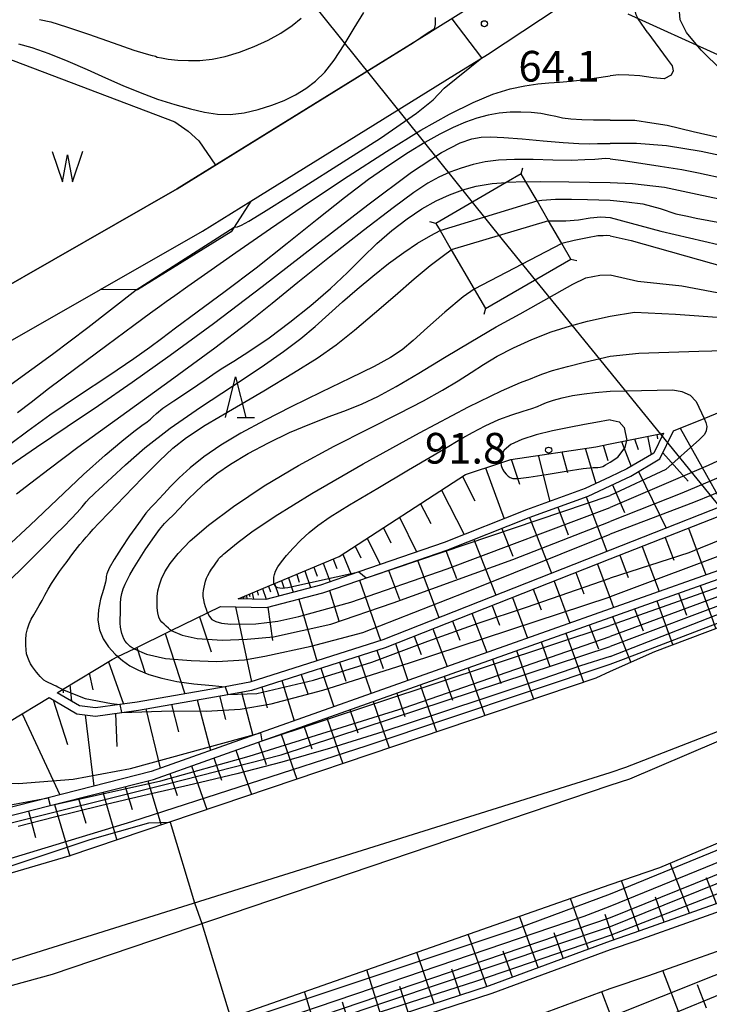
# Model space of a CAD drawing. Extents: x -14000 to -11980, y 88500 to 90000.
# Drawn here: x -12293 to -12209, y 88876 to 88997 of the extents above; entities that cross this region are included whole.
import ezdxf

# ---------------------------------------------------------------- set-up
doc = ezdxf.new("R2010")
doc.units = 0
for name, color, linetype in [('2101000', 7, 'Continuous'), ('2101001', 7, 'Continuous'), ('2226000', 7, 'Continuous'), ('4235000', 7, 'Continuous'), ('4235990', 7, 'Continuous'), ('4265000', 1, 'Continuous'), ('5105000', 4, 'Continuous'), ('5105001', 4, 'Continuous'), ('5105990', 5, 'Continuous'), ('6101110', 6, 'Continuous'), ('6101121', 6, 'Continuous'), ('6101990', 6, 'Continuous'), ('6110000', 1, 'Continuous'), ('6110110', 1, 'Continuous'), ('6110120', 1, 'Continuous'), ('6130000', 3, 'Continuous'), ('6301000', 3, 'Continuous'), ('6332000', 2, 'Continuous'), ('7101000', 4, 'Continuous'), ('7101001', 8, 'Continuous'), ('7102000', 2, 'Continuous'), ('7102001', 8, 'Continuous'), ('7312000', 4, 'Continuous')]:
    doc.layers.add(name, color=color, linetype=linetype)
doc.styles.add('Dm_Anotation', font='txt.shx', dxfattribs={"bigfont": 'PSCDM.shx'})

# ---------------------------------------------------------------- blocks, each defined once
blk = doc.blocks.new('510500')
at = {"layer": '5105990'}
for p, q in [((-0.742, 0.562), (-0.238, -0.938)), ((0.258, -0.935), (0.762, 0.568)), ((-0.238, -0.938), (0.007, 0.393)), ((0.007, 0.393), (0.258, -0.935))]:
    blk.add_line(p, q, dxfattribs=at)
blk = doc.blocks.new('633200')
at = {"layer": '6332000'}
for points in [[(-0.5, -1), (0, 1), (0.5, -1)], [(0.08, -1), (0.92, -1)]]:
    blk.add_lwpolyline(points, dxfattribs=at)
blk = doc.blocks.new('731200')
at = {"layer": '7312000'}
blk.add_circle((0, 0), 0.15, dxfattribs=at)

msp = doc.modelspace()

# ---------------------------------------------------------------- linework, layer by layer
at = {"layer": '2101000', "flags": 128}
for points in [[(-12264.65, 88974.75), (-12239.73, 88990.2), (-12235.71, 88992.7), (-12220.7, 89002.65)], [(-12236.2, 88999.58), (-12238.95, 88997.75), (-12242.44, 88995.59), (-12242.89, 88995.31), (-12273.64, 88976.23), (-12296.31, 88963.26)], [(-12081.05, 88978.71), (-12087.26, 88975.42), (-12111.3, 88964.19), (-12132.61, 88954.33), (-12154.84, 88944.3), (-12171.34, 88937.19), (-12179.99, 88933.46), (-12194.33, 88927.48), (-12215.27, 88919.57), (-12220.7, 88917.15)], [(-12283.03, 88963.94), (-12270.57, 88971.07), (-12264.65, 88974.75)], [(-12295.92, 88956.57), (-12295.84, 88956.61), (-12294.38, 88957.44), (-12283.03, 88963.94)], [(-12220.7, 88891.1), (-12214.61, 88893.16), (-12199.68, 88899.49), (-12185.25, 88905.27), (-12170.62, 88911.37), (-12161.86, 88915.14), (-12145.16, 88922.33), (-12122.64, 88932.5), (-12102.63, 88941.75)], [(-12220.7, 88917.15), (-12222.47, 88916.36), (-12286.89, 88894.55), (-12323.1, 88883.9), (-12342.13, 88878.5)], [(-12272.74, 88872.96), (-12268.37, 88874.38), (-12220.7, 88891.1)]]:
    msp.add_lwpolyline(points, dxfattribs=at)
at = {"layer": '2101001', "flags": 128}
for points in [[(-12083.26, 88945.64), (-12089.56, 88944.14), (-12094.07, 88942.38), (-12094.65, 88942.07), (-12100.89, 88938.78), (-12101.02, 88938.71), (-12109.26, 88934.08), (-12111.95, 88932.56), (-12116.77, 88929.83), (-12125.36, 88924.97), (-12134.03, 88920.06), (-12138.95, 88917.27), (-12150.15, 88911.33), (-12204.17, 88888.95), (-12217.43, 88884.22), (-12220.7, 88883.12)], [(-12236.23, 88872.96), (-12230.59, 88874.68), (-12220.7, 88878.37), (-12215.96, 88879.97), (-12202.66, 88884.71), (-12164.78, 88900.4), (-12148.43, 88907.17)], [(-12220.7, 88883.12), (-12235.19, 88877.77), (-12247.62, 88873.71), (-12249.42, 88872.96)]]:
    msp.add_lwpolyline(points, dxfattribs=at)
at = {"layer": '2226000', "flags": 128}
for points in [[(-12392.14, 88858.03), (-12387.27, 88858.84), (-12360.42, 88864.26), (-12323.95, 88872.96), (-12317.08, 88874.57), (-12220.7, 88904.82), (-12218.78, 88905.47), (-12204.44, 88911.04), (-12189.98, 88916.84), (-12175.5, 88922.87), (-12166.79, 88926.62), (-12150.2, 88933.77), (-12127.83, 88943.87), (-12106.44, 88953.76), (-12081.88, 88965.26), (-12008.58, 89004.02), (-12002.36, 89007.31), (-12000, 89008.56)], [(-12391.33, 88856.11), (-12386.9, 88856.85), (-12359.99, 88862.29), (-12316.64, 88872.63), (-12315.02, 88872.96), (-12288.9, 88880.13), (-12220.7, 88903.24), (-12218.3, 88904.05), (-12204.07, 88910.12), (-12189.6, 88915.92), (-12175.11, 88921.96), (-12166.4, 88925.71), (-12149.8, 88932.86), (-12127.41, 88942.96), (-12106.02, 88952.86), (-12081.42, 88964.37), (-12007.7, 89003.35), (-12001.49, 89006.64), (-12000, 89007.43)]]:
    msp.add_lwpolyline(points, dxfattribs=at)
at = {"layer": '4235000', "flags": 128}
msp.add_lwpolyline([(-12225.51, 88967.65), (-12226.61, 88969.54), (-12228.23, 88972.33), (-12229.64, 88974.77), (-12231, 88977.11), (-12231.57, 88978.09), (-12233.41, 88977.02), (-12242.01, 88972.02), (-12241.51, 88971.16), (-12240.13, 88968.79), (-12237.33, 88963.97), (-12235.95, 88961.59), (-12225.51, 88967.65)], close=True, dxfattribs=at)
at = {"layer": '4235990', "flags": 128}
for points in [[(-12231.57, 88978.09), (-12231.38, 88978.81)], [(-12242.01, 88972.02), (-12242.74, 88972.21)], [(-12225.51, 88967.65), (-12224.79, 88967.46)], [(-12235.95, 88961.59), (-12236.14, 88960.87)]]:
    msp.add_lwpolyline(points, dxfattribs=at)
at = {"layer": '4265000', "flags": 128}
msp.add_lwpolyline([(-13131.85, 90000), (-12962.98, 89878.7), (-12711.61, 89564.38), (-12477.96, 89274.11), (-12233.76, 88969.84), (-12121.03, 88831.18), (-12000, 88679.48)], dxfattribs=at)
at = {"layer": '5105000', "flags": 128}
msp.add_lwpolyline([(-12299.32, 88991.3), (-12299.27, 88991.5), (-12298.1, 88992.47), (-12296.39, 88992.73), (-12294.9, 88992.4), (-12273.94, 88984.44), (-12272.31, 88983.29), (-12271.02, 88982.11), (-12268.95, 88979.14)], dxfattribs=at)
at = {"layer": '5105001', "flags": 128}
msp.add_lwpolyline([(-12268.95, 88979.14), (-12273.64, 88976.23), (-12296.31, 88963.26)], dxfattribs=at)
at = {"layer": '6101110', "flags": 128}
for points in [[(-12309.91, 88896.5), (-12307.33, 88900.14), (-12306.09, 88901.9), (-12302.85, 88904.38), (-12294.17, 88911.03), (-12289.31, 88913.98), (-12285.92, 88911.99), (-12283.65, 88911.7), (-12280.44, 88912.15), (-12278.38, 88912.44), (-12267.44, 88914.36), (-12264.51, 88914.88), (-12248.19, 88920.12), (-12220.7, 88930.94), (-12201.27, 88938.59), (-12187.64, 88944.39), (-12171.68, 88950.83), (-12164.84, 88955.73), (-12164.31, 88956.11), (-12161.85, 88957.99), (-12157.46, 88959.93)], [(-12345.02, 88887.72), (-12336.63, 88889.75), (-12327.66, 88889.59), (-12320.85, 88889.76), (-12315.27, 88891.31), (-12313.19, 88891.89), (-12310.81, 88895.24), (-12289.17, 88900.75), (-12276.55, 88903.97), (-12263.25, 88908.69), (-12220.7, 88923.79), (-12203.72, 88929.82), (-12186.96, 88937.16), (-12165.58, 88946.89), (-12150.33, 88954.33)], [(-12288.34, 88914.57), (-12287.68, 88914.97), (-12281.62, 88918.64), (-12280.9, 88918.99), (-12278.93, 88919.95), (-12274.4, 88922.17), (-12269.94, 88924.35), (-12268.36, 88925.12), (-12262.71, 88925), (-12255.84, 88926.79), (-12250, 88928.81), (-12240.66, 88932.03), (-12230.59, 88936.02), (-12223.39, 88938.62), (-12220.7, 88939.89), (-12218.19, 88941.07), (-12214.61, 88943.2), (-12212.95, 88946.61), (-12209.2, 88948.15), (-12202.27, 88951)], [(-12266.2, 88926.07), (-12261.82, 88927.9), (-12253.85, 88931.23), (-12238.38, 88941.29), (-12234.09, 88942.72), (-12232.85, 88943.13), (-12222.45, 88944.68), (-12220.7, 88945.04), (-12218.68, 88945.45), (-12214.18, 88946.36)], [(-12101.49, 88939.59), (-12109.81, 88934.92), (-12112.44, 88933.44), (-12117.26, 88930.71), (-12125.86, 88925.84), (-12134.54, 88920.92), (-12139.43, 88918.15), (-12150.58, 88912.24), (-12204.53, 88889.88), (-12217.76, 88885.17), (-12220.7, 88884.18), (-12235.51, 88878.71), (-12247.9, 88874.67), (-12254.17, 88873.07), (-12254.63, 88872.96), (-12259.77, 88871.58), (-12265.57, 88869.95), (-12269.2, 88869.07), (-12273.12, 88868.13), (-12285.61, 88865.27), (-12297.14, 88862.99), (-12310.76, 88860.12), (-12313.89, 88859.69), (-12316.66, 88860.5)]]:
    msp.add_lwpolyline(points, dxfattribs=at)
at = {"layer": '6101121', "flags": 128}
for points in [[(-12090.73, 88984.43), (-12096.53, 88981.44), (-12108.82, 88975.57), (-12119.81, 88969.21), (-12128.4, 88965.27), (-12150.76, 88955.23), (-12166, 88947.8), (-12187.38, 88938.07), (-12204.12, 88930.73), (-12220.7, 88924.85), (-12263.49, 88909.67), (-12276.84, 88904.93), (-12289.44, 88901.72), (-12309.91, 88896.5)], [(-12081.05, 88978.71), (-12087.26, 88975.42), (-12111.3, 88964.19), (-12132.61, 88954.33), (-12154.84, 88944.3), (-12171.34, 88937.19), (-12179.99, 88933.46), (-12194.33, 88927.48), (-12215.27, 88919.57), (-12220.7, 88917.15)], [(-12173.53, 88956.42), (-12172.45, 88953), (-12172.06, 88951.75), (-12188.02, 88945.32), (-12201.67, 88939.51), (-12220.7, 88932.02), (-12248.52, 88921.06), (-12264.75, 88915.85), (-12267.8, 88915.31), (-12278.53, 88913.43), (-12280.67, 88913.13), (-12283.66, 88912.71), (-12285.59, 88912.95), (-12288.34, 88914.57)], [(-12214.18, 88946.36), (-12215.38, 88943.91), (-12218.66, 88941.96), (-12220.7, 88941), (-12223.77, 88939.55), (-12230.94, 88936.95), (-12241.01, 88932.97), (-12251.44, 88929.37), (-12256.13, 88927.75), (-12262.83, 88926), (-12266.2, 88926.07)], [(-12316.66, 88860.5), (-12303.27, 88864.3), (-12287.77, 88868.23), (-12272.74, 88872.96), (-12268.37, 88874.38), (-12220.7, 88891.1), (-12214.61, 88893.16), (-12199.68, 88899.49), (-12185.25, 88905.27), (-12170.62, 88911.37), (-12161.86, 88915.14), (-12145.16, 88922.33), (-12122.64, 88932.5), (-12102.63, 88941.75), (-12101.49, 88939.59)], [(-12220.7, 88917.15), (-12222.47, 88916.36), (-12286.89, 88894.55), (-12323.1, 88883.9), (-12342.13, 88878.5), (-12342.7, 88880.33), (-12344.19, 88885.08), (-12345.02, 88887.72)], [(-12323.66, 88841.02), (-12320.6, 88842.24), (-12280.22, 88857.34), (-12275.77, 88858.62), (-12261.93, 88862.57), (-12257.98, 88864.21), (-12238.6, 88872.26), (-12236.23, 88872.94), (-12230.59, 88874.68), (-12220.7, 88878.37), (-12215.96, 88879.97), (-12202.66, 88884.71), (-12164.78, 88900.4), (-12155.24, 88903.1), (-12147.74, 88905.3), (-12142.14, 88907.37), (-12123.77, 88915.06), (-12122.33, 88913.18), (-12120.18, 88910.38)]]:
    msp.add_lwpolyline(points, dxfattribs=at)
at = {"layer": '6101990', "flags": 128}
for points in [[(-12212.15, 88946.94), (-12206.83, 88937.48)], [(-12217.72, 88945.64), (-12217.27, 88944.35)], [(-12216.12, 88945.97), (-12215.67, 88943.74)], [(-12215.01, 88946.19), (-12214.9, 88945.66)], [(-12223.76, 88944.49), (-12222.45, 88940.17)], [(-12221.54, 88944.87), (-12220.97, 88943)], [(-12219.33, 88945.32), (-12218.15, 88942.26)], [(-12232.79, 88943.14), (-12231.78, 88940.08)], [(-12229.51, 88943.63), (-12228.08, 88937.99)], [(-12226.63, 88944.06), (-12225.92, 88941.54)], [(-12214.26, 88943.92), (-12211.16, 88940.46)], [(-12235.94, 88942.1), (-12233.67, 88935.87)], [(-12238.78, 88941.03), (-12237.27, 88938.04)], [(-12217.23, 88941.64), (-12213.84, 88934.72)], [(-12220.41, 88940.03), (-12218.95, 88936.65)], [(-12241.34, 88939.37), (-12238.54, 88933.95)], [(-12223.64, 88938.53), (-12221.11, 88931.86)], [(-12243.89, 88937.7), (-12242.65, 88935.27)], [(-12227.1, 88937.28), (-12225.82, 88933.89)], [(-12246.45, 88936.04), (-12244.38, 88931.81)], [(-12230.55, 88936.03), (-12227.88, 88929.19)], [(-12248.43, 88934.76), (-12247.52, 88932.9)], [(-12233.97, 88934.68), (-12232.62, 88931.27)], [(-12211.12, 88934.71), (-12208.99, 88929)], [(-12250.4, 88933.47), (-12248.84, 88930.27)], [(-12213.96, 88933.59), (-12212.91, 88930.79)], [(-12251.9, 88932.5), (-12251.21, 88931.09)], [(-12237.38, 88933.33), (-12234.69, 88926.51)], [(-12216.79, 88932.48), (-12214.73, 88926.97)], [(-12253.39, 88931.53), (-12252.37, 88929.05)], [(-12240.79, 88931.98), (-12239.5, 88928.55)], [(-12219.53, 88931.4), (-12218.52, 88928.69)], [(-12256.93, 88929.94), (-12256.52, 88928.85)], [(-12255.82, 88930.41), (-12254.96, 88928.15)], [(-12254.58, 88930.92), (-12254.14, 88929.76)], [(-12244.26, 88930.79), (-12241.66, 88923.76)], [(-12222.27, 88930.32), (-12220.7, 88926.13)], [(-12260.04, 88928.64), (-12259.45, 88926.88)], [(-12259.04, 88929.06), (-12258.72, 88928.11)], [(-12258.05, 88929.48), (-12257.36, 88927.43)], [(-12247.8, 88929.57), (-12246.47, 88925.98)], [(-12224.91, 88929.28), (-12223.93, 88926.67)], [(-12262.49, 88927.62), (-12262.25, 88926.92)], [(-12261.75, 88927.93), (-12261.24, 88926.41)], [(-12260.9, 88928.29), (-12260.62, 88927.47)], [(-12251.34, 88928.34), (-12248.8, 88920.97)], [(-12227.56, 88928.24), (-12225.63, 88923.1)], [(-12209.7, 88927.7), (-12207.76, 88922.41)], [(-12265.62, 88926.31), (-12265.56, 88926.06)], [(-12265.41, 88926.4), (-12265.37, 88926.23)], [(-12265.21, 88926.48), (-12265.1, 88926.05)], [(-12264.85, 88926.63), (-12264.78, 88926.34)], [(-12264.49, 88926.78), (-12264.32, 88926.03)], [(-12263.86, 88927.05), (-12263.74, 88926.53)], [(-12263.23, 88927.31), (-12262.79, 88926.01)], [(-12255.02, 88927.07), (-12253.9, 88923.38)], [(-12232.66, 88926.23), (-12230.81, 88921.26)], [(-12230.11, 88927.24), (-12229.16, 88924.71)], [(-12212.36, 88926.75), (-12211.38, 88924.08)], [(-12266.51, 88925.08), (-12264.58, 88915.91)], [(-12262.58, 88925.03), (-12261.99, 88920.98)], [(-12258.78, 88926.02), (-12256.58, 88918.47)], [(-12235.13, 88925.26), (-12234.22, 88922.82)], [(-12220.7, 88926.13), (-12220.28, 88925)], [(-12215.01, 88925.81), (-12213.03, 88920.41)], [(-12270.91, 88923.87), (-12269.51, 88919.57)], [(-12237.6, 88924.29), (-12235.8, 88919.49)], [(-12220.43, 88923.89), (-12218.18, 88918.27)], [(-12217.72, 88924.85), (-12216.66, 88922.14)], [(-12239.98, 88923.35), (-12239.1, 88920.99)], [(-12223.28, 88922.88), (-12222.11, 88919.96)], [(-12275.12, 88921.82), (-12272.73, 88914.45)], [(-12244.67, 88921.51), (-12243.82, 88919.23)], [(-12242.37, 88922.41), (-12240.63, 88917.78)], [(-12226.13, 88921.86), (-12223.97, 88915.85)], [(-12246.97, 88920.6), (-12245.44, 88916.07)], [(-12229.13, 88920.8), (-12228.1, 88917.8)], [(-12278.6, 88920.11), (-12277.57, 88916.95)], [(-12251.49, 88919.06), (-12249.94, 88914.47)], [(-12249.22, 88919.79), (-12248.45, 88917.53)], [(-12232.14, 88919.73), (-12230.08, 88913.78)], [(-12282.06, 88918.37), (-12280.23, 88913.19)], [(-12253.8, 88918.32), (-12253.01, 88915.99)], [(-12235.11, 88918.68), (-12234.09, 88915.72)], [(-12284.41, 88916.95), (-12283.98, 88914.92)], [(-12258.48, 88916.82), (-12257.67, 88914.42)], [(-12256.1, 88917.58), (-12254.51, 88912.85)], [(-12241, 88916.59), (-12239.99, 88913.68)], [(-12238.08, 88917.62), (-12236.04, 88911.76)], [(-12286.76, 88915.53), (-12286.57, 88913.53)], [(-12260.85, 88916.06), (-12259.36, 88911.13)], [(-12243.92, 88915.55), (-12241.92, 88909.78)], [(-12287.62, 88915.01), (-12287.58, 88914.55)], [(-12268.49, 88914.18), (-12267.74, 88911.3)], [(-12265.79, 88914.65), (-12264.39, 88909.35)], [(-12263.3, 88915.27), (-12262.63, 88912.74)], [(-12246.8, 88914.53), (-12245.81, 88911.66)], [(-12288.83, 88913.7), (-12287.05, 88908.24)], [(-12274.35, 88913.15), (-12273.49, 88909.79)], [(-12271.2, 88913.7), (-12269.56, 88907.51)], [(-12249.68, 88913.51), (-12247.71, 88907.82)], [(-12292.59, 88911.99), (-12288.02, 88902.08)], [(-12284.91, 88911.86), (-12283.85, 88903.14)], [(-12281.2, 88912.04), (-12281.04, 88907.97)], [(-12277.5, 88912.59), (-12275.72, 88905.33)], [(-12252.52, 88912.5), (-12251.54, 88909.67)], [(-12255.35, 88911.49), (-12253.41, 88905.88)], [(-12260.95, 88909.51), (-12259.03, 88903.98)], [(-12258.15, 88910.5), (-12257.19, 88907.72)], [(-12263.7, 88908.53), (-12262.75, 88905.79)], [(-12266.46, 88907.55), (-12264.57, 88902.11)], [(-12269.17, 88906.59), (-12268.24, 88903.88)], [(-12274.57, 88904.67), (-12273.64, 88902.01)], [(-12271.89, 88905.62), (-12270.03, 88900.26)], [(-12277.26, 88903.79), (-12275.63, 88898.36)], [(-12282.75, 88902.39), (-12281.02, 88896.54)], [(-12280.01, 88903.09), (-12279.17, 88900.27)], [(-12288.67, 88900.88), (-12286.8, 88894.58)], [(-12285.71, 88901.64), (-12284.81, 88898.6)], [(-12291.85, 88900.07), (-12290.96, 88896.84)], [(-12210.99, 88887.58), (-12213.37, 88893.69)], [(-12217.16, 88885.38), (-12219.31, 88891.57)], [(-12207.71, 88888.75), (-12208.94, 88891.9)], [(-12223.34, 88883.2), (-12225.57, 88889.39)], [(-12214.08, 88886.48), (-12215.14, 88889.55)], [(-12229.51, 88880.93), (-12231.77, 88887.22)], [(-12220.7, 88885.59), (-12221.33, 88887.42)], [(-12220.26, 88884.33), (-12220.7, 88885.59)], [(-12235.78, 88878.62), (-12238.05, 88885.01)], [(-12226.43, 88882.07), (-12227.55, 88885.18)], [(-12242.23, 88876.52), (-12244.36, 88882.8)], [(-12232.65, 88879.77), (-12233.79, 88882.94)], [(-12248.55, 88874.5), (-12250.48, 88880.66)], [(-12239.01, 88877.57), (-12240.08, 88880.75)], [(-12212.01, 88874.69), (-12214.26, 88880.58)], [(-12256.41, 88872.48), (-12258.07, 88877.99)], [(-12245.39, 88875.49), (-12246.44, 88878.6)], [(-12220.7, 88875.28), (-12221.74, 88877.98)], [(-12208.94, 88875.95), (-12210.04, 88878.82)], [(-12252.46, 88873.51), (-12253.45, 88876.7)]]:
    msp.add_lwpolyline(points, dxfattribs=at)
at = {"layer": '6110000', "flags": 128}
msp.add_lwpolyline([(-12236.2, 88999.58), (-12238.95, 88997.75), (-12242.44, 88995.59), (-12242.89, 88995.31), (-12273.64, 88976.23), (-12296.31, 88963.26)], dxfattribs=at)
at = {"layer": '6110110', "flags": 128}
msp.add_lwpolyline([(-12267.04, 88970.98), (-12278.49, 88963.87)], dxfattribs=at)
at = {"layer": '6110120', "flags": 128}
msp.add_lwpolyline([(-12278.49, 88963.87), (-12278.68, 88963.87), (-12283.03, 88963.94), (-12270.57, 88971.07), (-12264.65, 88974.75), (-12266.69, 88971.54), (-12267.04, 88970.98)], dxfattribs=at)
at = {"layer": '6130000', "flags": 128}
for points in [[(-12150.15, 88911.33), (-12204.17, 88888.95), (-12217.43, 88884.22), (-12220.7, 88883.12), (-12235.19, 88877.77), (-12247.62, 88873.71), (-12249.42, 88872.96), (-12270, 88867.91), (-12277.71, 88866.02), (-12299.47, 88861.6), (-12317.17, 88857.43), (-12323.85, 88855.86), (-12356.06, 88844.37), (-12363.78, 88841.61), (-12379.18, 88836.03), (-12379.35, 88836), (-12380.7, 88836.14), (-12381.52, 88836.3), (-12382.67, 88836.85), (-12383.8, 88837.82), (-12384.21, 88839.21)], [(-12238.6, 88872.26), (-12236.23, 88872.96), (-12230.59, 88874.68), (-12220.7, 88878.37), (-12215.96, 88879.97), (-12202.66, 88884.71), (-12164.78, 88900.4), (-12148.43, 88907.15)]]:
    msp.add_lwpolyline(points, dxfattribs=at)
at = {"layer": '6301000', "flags": 128}
msp.add_lwpolyline([(-12196.59, 88987.67), (-12218.51, 88997.61)], dxfattribs=at)
at = {"layer": '7101000', "flags": 128}
for points in [[(-12190.52, 88985.89), (-12189.64, 88982.81), (-12189.34, 88981.53), (-12189.43, 88980.56), (-12189.91, 88979.53), (-12190.64, 88978.68), (-12191.47, 88978.15), (-12192.39, 88977.8), (-12193.73, 88977.55), (-12195.63, 88977.51), (-12203.65, 88979.53), (-12209.57, 88980.81), (-12213.8, 88981.5), (-12217.49, 88981.81), (-12220.7, 88981.79)], [(-12294.75, 88941.93), (-12290.86, 88944.61), (-12287.1, 88947.16), (-12283.28, 88949.73), (-12279.15, 88952.57), (-12274.49, 88955.89), (-12269.21, 88959.78), (-12263.25, 88964.3), (-12256.72, 88969.37), (-12250.34, 88974.3), (-12244.99, 88978.28), (-12241.32, 88980.7), (-12239.04, 88981.88), (-12237.6, 88982.35), (-12236.49, 88982.56), (-12235.32, 88982.62), (-12233.72, 88982.54), (-12231.47, 88982.35), (-12228.9, 88982.12), (-12226.47, 88981.92), (-12224.55, 88981.81), (-12223.18, 88981.77), (-12222.26, 88981.78), (-12221.72, 88981.8), (-12220.7, 88981.79)], [(-12220.7, 88970.48), (-12218.14, 88969.93), (-12206.7, 88966.71), (-12201.48, 88965.55), (-12197.51, 88964.82), (-12192.21, 88963.98), (-12185.98, 88963.89), (-12170.78, 88966.28), (-12167.79, 88966.68), (-12166.27, 88967.04), (-12165.26, 88967.51), (-12163.76, 88968.62), (-12162.65, 88969.87), (-12161.52, 88972.1), (-12160.55, 88975.18)], [(-12220.7, 88970.48), (-12221.14, 88970.52), (-12221.56, 88970.51), (-12222.23, 88970.49), (-12223.47, 88970.25), (-12225.09, 88969.93), (-12226.61, 88969.54)], [(-12237.33, 88963.97), (-12238.66, 88963.03), (-12240.93, 88961.15), (-12243.03, 88959.27), (-12244.78, 88957.67), (-12246.15, 88956.53), (-12247.56, 88955.59), (-12249.56, 88954.52), (-12252.5, 88953.06), (-12256.06, 88951.34), (-12259.7, 88949.55), (-12262.99, 88947.88), (-12265.86, 88946.33), (-12268.32, 88944.86), (-12270.38, 88943.44), (-12272.07, 88942.1), (-12273.43, 88940.87), (-12274.48, 88939.81), (-12275.28, 88938.92), (-12275.88, 88938.26), (-12276.34, 88937.79), (-12276.82, 88937.3), (-12277.47, 88936.53), (-12278.4, 88935.29), (-12279.48, 88933.77), (-12280.52, 88932.22), (-12281.36, 88930.87), (-12281.95, 88929.82), (-12282.27, 88929.13), (-12282.35, 88928.78), (-12282.33, 88928.54), (-12282.4, 88928.09), (-12282.66, 88927.22), (-12283.02, 88926.04), (-12283.29, 88924.73), (-12283.35, 88923.47), (-12283.15, 88922.28), (-12282.72, 88921.18), (-12282.06, 88920.18), (-12281.24, 88919.29), (-12280.9, 88918.99)], [(-12220.7, 88947.96), (-12222.47, 88947.65), (-12223.86, 88947.4), (-12225.7, 88947.05), (-12227.74, 88946.62), (-12229.74, 88946.13), (-12231.5, 88945.58), (-12232.85, 88944.96), (-12233.66, 88944.27), (-12234.03, 88943.58), (-12234.11, 88942.93), (-12234.09, 88942.72)], [(-12220.7, 88947.96), (-12219.59, 88947.73), (-12219, 88947.02), (-12218.68, 88945.45)], [(-12267.8, 88915.31), (-12267.44, 88914.36)]]:
    msp.add_lwpolyline(points, dxfattribs=at)
at = {"layer": '7101001', "flags": 128}
for points in [[(-12094.94, 88986.2), (-12095.15, 88986.06), (-12101.82, 88982.29), (-12130.49, 88968.12), (-12159.66, 88954.87), (-12169.85, 88949.54), (-12180.17, 88944.75), (-12203.87, 88934.62), (-12209.68, 88932.28), (-12211.07, 88931.7), (-12220.7, 88928.6)], [(-12220.7, 88919.01), (-12200.47, 88926.92), (-12190.81, 88930.75), (-12163.28, 88943.55), (-12151.49, 88948.46), (-12142.95, 88952.02), (-12126.59, 88959.09), (-12109.35, 88967.72), (-12096.56, 88973.54), (-12089.08, 88977.1), (-12083.46, 88980.15), (-12083.08, 88980.4)], [(-12226.61, 88969.54), (-12237.33, 88963.97)], [(-12220.7, 88942.8), (-12219.75, 88943.4), (-12218.87, 88944.58), (-12218.68, 88945.45)], [(-12234.09, 88942.72), (-12234.04, 88942.39), (-12233.88, 88941.95), (-12233.66, 88941.59), (-12233.43, 88941.31), (-12233.18, 88941.09), (-12232.92, 88940.92), (-12232.6, 88940.81), (-12231.94, 88940.81), (-12230.63, 88940.96), (-12228.51, 88941.29), (-12226.08, 88941.69), (-12224.01, 88942), (-12222.8, 88942.12), (-12222.23, 88942.14), (-12221.94, 88942.16), (-12221.61, 88942.28), (-12221.27, 88942.46), (-12220.7, 88942.8)], [(-12220.7, 88888.43), (-12192.2, 88900.09), (-12169.23, 88909.02), (-12143.88, 88919.9), (-12112.75, 88934.05), (-12109.8, 88934.92)], [(-12267.44, 88914.36), (-12263.92, 88914.48), (-12256.97, 88916.09), (-12249.83, 88918.32), (-12243.01, 88920.89), (-12236.83, 88923.07), (-12230.92, 88925.03), (-12220.7, 88928.6)], [(-12220.7, 88919.01), (-12224.33, 88917.86), (-12228.93, 88916.29), (-12235.04, 88914.22), (-12241.82, 88911.97), (-12248.52, 88909.78), (-12254.9, 88907.79), (-12260.85, 88906.06), (-12266.34, 88904.64), (-12271.65, 88903.38), (-12277.16, 88902.11), (-12283.05, 88900.71), (-12288.65, 88899.34), (-12293.1, 88898.19)], [(-12280.9, 88918.99), (-12280.57, 88918.7), (-12280.35, 88918.52), (-12279.43, 88917.87), (-12278.4, 88917.32), (-12277.13, 88916.82), (-12275.54, 88916.34), (-12273.68, 88915.93), (-12271.62, 88915.65), (-12269.34, 88915.45), (-12267.8, 88915.31)], [(-12124.97, 88908.56), (-12128.03, 88908.19), (-12133.09, 88906.84), (-12146.82, 88901.91), (-12184.17, 88887.15), (-12218.68, 88872.96)], [(-12265.51, 88873.08), (-12249.63, 88878.46), (-12223.88, 88887.23), (-12220.7, 88888.43)]]:
    msp.add_lwpolyline(points, dxfattribs=at)
at = {"layer": '7102000', "flags": 128}
for points in [[(-12216.09, 88995.34), (-12217.26, 88997.04), (-12217.51, 88997.53), (-12217.59, 88997.91), (-12217.56, 88998.27), (-12217.48, 88998.59)], [(-12293.05, 88993.99), (-12291.41, 88993.53), (-12289.35, 88992.8), (-12287.02, 88991.87), (-12284.66, 88990.85), (-12282.43, 88989.85), (-12280.3, 88988.9), (-12278.19, 88988.02), (-12276.05, 88987.24), (-12273.95, 88986.57), (-12272.01, 88986.02), (-12270.31, 88985.61), (-12268.74, 88985.37), (-12267.16, 88985.34), (-12265.48, 88985.55), (-12263.75, 88985.94), (-12262.08, 88986.47), (-12260.56, 88987.07), (-12259.18, 88987.76), (-12257.92, 88988.52), (-12256.75, 88989.41), (-12255.61, 88990.52), (-12254.44, 88991.99), (-12253.22, 88993.87), (-12251.99, 88995.93), (-12250.83, 88997.83)], [(-12220.7, 88984.67), (-12219.48, 88984.65), (-12217.69, 88984.65), (-12215.59, 88984.34), (-12213.75, 88984.03), (-12210.57, 88983.26), (-12207.51, 88982.55), (-12203.86, 88981.72), (-12201.02, 88981.13), (-12198.14, 88980.7), (-12197.2, 88980.64), (-12196.25, 88980.81), (-12195.81, 88981.21), (-12195.61, 88981.88), (-12195.79, 88982.49), (-12197.82, 88984.43), (-12205.33, 88989.49), (-12207.06, 88990.72), (-12209.59, 88993.22), (-12211.38, 88995.39), (-12212.15, 88996.91), (-12212.22, 88997.95)], [(-12290.49, 88996.97), (-12289.1, 88996.68), (-12287.19, 88996.09), (-12284.48, 88995.16), (-12281.5, 88994.1), (-12278.96, 88993.22), (-12277.43, 88992.75), (-12276.72, 88992.58), (-12276.46, 88992.53), (-12276.31, 88992.48), (-12276.08, 88992.38), (-12275.59, 88992.26), (-12274.74, 88992.12), (-12273.59, 88992), (-12272.26, 88991.94), (-12270.87, 88991.97), (-12269.39, 88992.13), (-12267.78, 88992.46), (-12266.04, 88992.97), (-12264.25, 88993.65), (-12262.52, 88994.44), (-12260.97, 88995.31), (-12259.61, 88996.22), (-12258.48, 88997.13)], [(-12242.1, 88997.2), (-12242.12, 88996.34), (-12242.22, 88995.84)], [(-12216.09, 88995.34), (-12213.72, 88992.1), (-12213.13, 88991.3), (-12212.98, 88990.7), (-12213.25, 88990.15), (-12214.09, 88989.71), (-12215.45, 88989.85), (-12217.07, 88990.08), (-12218.43, 88990.17), (-12219.65, 88990.19), (-12220.7, 88990.06)], [(-12266.69, 88971.54), (-12266.27, 88971.58), (-12265.8, 88971.79), (-12264.91, 88972.28), (-12263.09, 88973.39), (-12259.73, 88975.5), (-12254.57, 88978.76), (-12248.77, 88982.44), (-12244.37, 88985.5), (-12242.34, 88987.12), (-12241.01, 88988.58), (-12236.39, 88992.28)], [(-12293.2, 88948.88), (-12291.52, 88950.15), (-12289.37, 88951.81), (-12286.05, 88954.3), (-12282.24, 88957.13), (-12278.94, 88959.57), (-12276.91, 88961.06), (-12275.79, 88961.88), (-12274.99, 88962.46), (-12273.94, 88963.2), (-12272.34, 88964.34), (-12269.91, 88966.05), (-12266.47, 88968.45), (-12262.26, 88971.37), (-12257.58, 88974.56), (-12252.74, 88977.79), (-12248.06, 88980.82), (-12243.85, 88983.42), (-12240.34, 88985.4), (-12237.46, 88986.83), (-12235.04, 88987.82), (-12232.95, 88988.47), (-12231.13, 88988.86), (-12229.56, 88989.09), (-12228.19, 88989.22), (-12226.9, 88989.31), (-12225.56, 88989.43), (-12224.08, 88989.6), (-12222.66, 88989.78), (-12220.7, 88990.06)], [(-12220.7, 88979.93), (-12219.06, 88979.72), (-12214.58, 88979.02), (-12211.92, 88978.6), (-12209.91, 88978.22), (-12199.75, 88975.99), (-12196.45, 88975.29), (-12193.71, 88975.05), (-12189.62, 88975.33), (-12187.32, 88975.68), (-12186.36, 88976.09), (-12185.84, 88976.72), (-12185.64, 88977.41), (-12186.46, 88981.62), (-12188.12, 88987.55)], [(-12220.7, 88984.67), (-12222.76, 88984.67), (-12224.17, 88984.7), (-12225.51, 88984.77), (-12226.54, 88984.91), (-12227.36, 88985.09), (-12228.19, 88985.28), (-12229.19, 88985.46), (-12230.36, 88985.58), (-12231.62, 88985.64), (-12232.93, 88985.62), (-12234.27, 88985.49), (-12235.63, 88985.25), (-12237, 88984.89), (-12238.41, 88984.39), (-12239.91, 88983.74), (-12241.55, 88982.92), (-12243.36, 88981.92), (-12245.38, 88980.69), (-12247.66, 88979.2), (-12250.24, 88977.39), (-12253.2, 88975.16), (-12256.55, 88972.5), (-12260.19, 88969.57), (-12263.99, 88966.55), (-12267.78, 88963.67), (-12271.2, 88961.14), (-12273.86, 88959.18), (-12275.58, 88957.88), (-12276.99, 88956.81), (-12278.96, 88955.44), (-12282.03, 88953.37), (-12285.72, 88950.91), (-12289.22, 88948.53), (-12291.93, 88946.59), (-12294.01, 88945.02)], [(-12220.7, 88979.93), (-12221.28, 88979.95), (-12222.56, 88979.85), (-12223.78, 88979.8), (-12225.48, 88979.71), (-12227.72, 88979.76), (-12230.13, 88979.82), (-12232.41, 88979.83), (-12234.34, 88979.74), (-12235.98, 88979.53), (-12237.46, 88979.21), (-12238.91, 88978.79), (-12240.31, 88978.27), (-12241.65, 88977.67), (-12242.99, 88976.94), (-12244.71, 88975.81), (-12247.25, 88973.94), (-12250.88, 88971.14), (-12255.02, 88967.88), (-12258.9, 88964.77), (-12262.03, 88962.22), (-12265.09, 88959.78), (-12269.05, 88956.76), (-12274.52, 88952.76), (-12280.53, 88948.4), (-12285.79, 88944.57), (-12289.31, 88941.94), (-12291.55, 88940.2), (-12293.32, 88938.86)], [(-12294.53, 88932.37), (-12291.63, 88935.06), (-12288.31, 88938.24), (-12285.1, 88941.28), (-12282.46, 88943.66), (-12280.43, 88945.38), (-12278.96, 88946.55), (-12277.96, 88947.29), (-12277.32, 88947.74), (-12276.92, 88948.05), (-12276.62, 88948.35), (-12276.2, 88948.76), (-12275.4, 88949.39), (-12274.07, 88950.29), (-12272.52, 88951.32), (-12271.11, 88952.25), (-12270.12, 88952.94), (-12269.3, 88953.53), (-12268.27, 88954.21), (-12266.74, 88955.16), (-12264.75, 88956.43), (-12262.42, 88958.02), (-12259.88, 88959.91), (-12257.31, 88961.98), (-12254.92, 88964.06), (-12252.84, 88966.02), (-12251, 88967.85), (-12249.22, 88969.55), (-12247.39, 88971.15), (-12245.54, 88972.58), (-12243.72, 88973.8), (-12241.99, 88974.77), (-12240.33, 88975.53), (-12238.73, 88976.11), (-12237.09, 88976.56), (-12235.15, 88976.89), (-12233.41, 88977.02)], [(-12231, 88977.11), (-12229.23, 88977.14), (-12225.74, 88977.11), (-12220.7, 88977.01)], [(-12220.7, 88965.72), (-12217.31, 88964.95), (-12211.92, 88964.37), (-12204.6, 88962.97), (-12192.78, 88961.27), (-12190.01, 88960.92), (-12187.78, 88960.95), (-12181.91, 88962.29), (-12171.43, 88963.17), (-12168.48, 88963.44), (-12166.38, 88963.78), (-12164.97, 88964.2), (-12163.96, 88964.74), (-12162.19, 88966.3), (-12160.43, 88968.76), (-12157.76, 88973.38), (-12156.75, 88975.23), (-12156.01, 88976.5), (-12155.1, 88977.51)], [(-12220.7, 88977.01), (-12217.97, 88976.89), (-12214.05, 88976.43), (-12210.05, 88975.61), (-12201.21, 88973.72), (-12196.09, 88973.13), (-12183.07, 88973.04), (-12178.47, 88973.35), (-12174.97, 88974.13)], [(-12229.64, 88974.77), (-12229.06, 88974.85), (-12227.39, 88974.97), (-12225.42, 88975), (-12223.46, 88974.96), (-12220.7, 88974.86)], [(-12220.7, 88974.86), (-12218.71, 88974.65), (-12216.71, 88974.4), (-12214.58, 88973.84), (-12212.69, 88973.18), (-12211.26, 88972.9), (-12210.2, 88972.67), (-12203.35, 88971.4), (-12200.12, 88970.81), (-12195.85, 88970.48), (-12179.41, 88970.46), (-12174.74, 88970.66), (-12172.06, 88970.91), (-12170.42, 88971.36), (-12169.13, 88972.06), (-12168.1, 88973.12)], [(-12220.7, 88972.72), (-12214.49, 88971.08), (-12202.22, 88968.2), (-12196.02, 88967.25), (-12191.76, 88966.93), (-12186.98, 88966.98), (-12171.56, 88968.62), (-12169.58, 88968.99), (-12168.3, 88969.48), (-12167.14, 88970.44), (-12164.86, 88974.01)], [(-12228.23, 88972.33), (-12227.45, 88972.33), (-12226.14, 88972.33), (-12224.57, 88972.44), (-12223.16, 88972.71), (-12221.83, 88972.82), (-12220.7, 88972.72)], [(-12293.97, 88928.5), (-12292.66, 88929.77), (-12291.2, 88931.24), (-12289.77, 88932.68), (-12288.52, 88933.92), (-12287.48, 88934.96), (-12286.6, 88935.85), (-12285.88, 88936.64), (-12285.29, 88937.34), (-12284.79, 88937.92), (-12284.36, 88938.39), (-12283.98, 88938.77), (-12283.64, 88939.09), (-12283.28, 88939.41), (-12282.69, 88939.94), (-12281.66, 88940.9), (-12279.98, 88942.46), (-12277.6, 88944.53), (-12274.52, 88946.95), (-12270.8, 88949.54), (-12266.9, 88952.1), (-12263.38, 88954.41), (-12260.65, 88956.32), (-12258.54, 88957.93), (-12256.78, 88959.4), (-12255.11, 88960.89), (-12253.42, 88962.41), (-12251.64, 88963.97), (-12249.73, 88965.56), (-12247.79, 88967.09), (-12245.94, 88968.45), (-12244.26, 88969.58), (-12242.65, 88970.54), (-12241.51, 88971.16)], [(-12287.68, 88914.97), (-12288.25, 88915.25), (-12288.46, 88915.36), (-12288.73, 88915.49), (-12289.05, 88915.64), (-12289.36, 88915.78), (-12289.67, 88915.93), (-12289.94, 88916.1), (-12290.17, 88916.31), (-12290.39, 88916.54), (-12290.6, 88916.81), (-12290.84, 88917.1), (-12291.09, 88917.42), (-12291.34, 88917.75), (-12291.57, 88918.11), (-12291.77, 88918.49), (-12291.93, 88918.9), (-12292.06, 88919.34), (-12292.14, 88919.84), (-12292.17, 88920.41), (-12292.16, 88921.06), (-12292.1, 88921.74), (-12291.96, 88922.41), (-12291.76, 88923.01), (-12291.5, 88923.57), (-12291.19, 88924.12), (-12290.86, 88924.67), (-12290.52, 88925.25), (-12290.17, 88925.86), (-12289.82, 88926.53), (-12289.44, 88927.23), (-12289.02, 88927.95), (-12288.54, 88928.68), (-12288.03, 88929.4), (-12287.54, 88930.06), (-12287.11, 88930.65), (-12286.73, 88931.16), (-12286.41, 88931.6), (-12286.12, 88931.97), (-12285.84, 88932.33), (-12285.54, 88932.7), (-12285.19, 88933.14), (-12284.8, 88933.61), (-12284.39, 88934.08), (-12283.93, 88934.58), (-12283.22, 88935.33), (-12281.99, 88936.62), (-12280.11, 88938.6), (-12277.9, 88940.88), (-12275.83, 88942.97), (-12274.18, 88944.52), (-12272.51, 88945.81), (-12270.21, 88947.3), (-12266.88, 88949.29), (-12263.05, 88951.54), (-12259.43, 88953.71), (-12256.55, 88955.52), (-12254.2, 88957.17), (-12251.95, 88958.93), (-12249.51, 88961.01), (-12247.01, 88963.21), (-12244.69, 88965.23), (-12242.73, 88966.85), (-12241.1, 88968.1), (-12240.13, 88968.79)], [(-12278.93, 88919.95), (-12279.17, 88920.07), (-12279.41, 88920.22), (-12279.62, 88920.42), (-12279.82, 88920.65), (-12280, 88920.9), (-12280.16, 88921.18), (-12280.31, 88921.48), (-12280.43, 88921.81), (-12280.52, 88922.17), (-12280.58, 88922.59), (-12280.61, 88923.07), (-12280.61, 88923.62), (-12280.6, 88924.23), (-12280.58, 88924.86), (-12280.57, 88925.5), (-12280.53, 88926.12), (-12280.43, 88926.73), (-12280.26, 88927.3), (-12280.02, 88927.85), (-12279.74, 88928.41), (-12279.43, 88929.02), (-12279.01, 88929.76), (-12278.4, 88930.76), (-12277.56, 88932.06), (-12276.63, 88933.42), (-12275.8, 88934.56), (-12275.2, 88935.28), (-12274.71, 88935.76), (-12274.13, 88936.3), (-12273.35, 88937.12), (-12272.38, 88938.16), (-12271.3, 88939.26), (-12270.16, 88940.32), (-12268.82, 88941.39), (-12267.12, 88942.55), (-12264.96, 88943.84), (-12262.49, 88945.17), (-12259.91, 88946.41), (-12257.41, 88947.46), (-12255.06, 88948.36), (-12252.94, 88949.16), (-12251.05, 88949.93), (-12249.13, 88950.84), (-12246.89, 88952.06), (-12244.11, 88953.69), (-12240.98, 88955.59), (-12237.76, 88957.53), (-12234.66, 88959.34), (-12231.71, 88960.96), (-12225.28, 88964.57), (-12223.69, 88965.36), (-12221.96, 88965.69), (-12220.7, 88965.72)], [(-12293.97, 88952.33), (-12288.91, 88956), (-12284.59, 88959.27), (-12278.68, 88963.87)], [(-12220.7, 88960.68), (-12217.73, 88961.14), (-12212.71, 88960.91), (-12186.06, 88959), (-12181.31, 88958.58), (-12179.86, 88958.35), (-12178.35, 88957.84), (-12177.32, 88956.92), (-12176.82, 88955.92)], [(-12274.4, 88922.17), (-12274.52, 88922.28), (-12274.72, 88922.47), (-12274.99, 88922.71), (-12275.26, 88922.96), (-12275.51, 88923.19), (-12275.72, 88923.46), (-12275.89, 88923.82), (-12276.01, 88924.34), (-12276.09, 88924.96), (-12276.12, 88925.64), (-12276.09, 88926.34), (-12276, 88927.04), (-12275.83, 88927.76), (-12275.58, 88928.51), (-12275.17, 88929.36), (-12274.52, 88930.37), (-12273.55, 88931.61), (-12272.05, 88933.16), (-12269.83, 88935.07), (-12266.76, 88937.36), (-12263, 88939.88), (-12258.81, 88942.4), (-12254.45, 88944.76), (-12250.25, 88946.89), (-12246.54, 88948.74), (-12243.55, 88950.3), (-12241.2, 88951.62), (-12239.31, 88952.75), (-12237.72, 88953.78), (-12236.19, 88954.76), (-12234.52, 88955.75), (-12232.53, 88956.79), (-12230.28, 88957.81), (-12227.9, 88958.73), (-12225.55, 88959.48), (-12223.46, 88960.04), (-12220.7, 88960.68)], [(-12220.7, 88955.76), (-12217.21, 88956.13), (-12209.86, 88956.37), (-12195.53, 88956.76), (-12192.76, 88956.82), (-12190.33, 88956.68), (-12188.4, 88956.41), (-12187.31, 88955.92), (-12186.28, 88955.11)], [(-12269.94, 88924.35), (-12270.08, 88924.77), (-12270.18, 88925.09), (-12270.31, 88925.51), (-12270.41, 88925.96), (-12270.46, 88926.36), (-12270.46, 88926.74), (-12270.42, 88927.1), (-12270.37, 88927.48), (-12270.29, 88927.85), (-12270.18, 88928.22), (-12270.05, 88928.58), (-12269.89, 88928.93), (-12269.69, 88929.3), (-12269.45, 88929.7), (-12269.19, 88930.08), (-12268.94, 88930.44), (-12268.73, 88930.73), (-12268.55, 88930.98), (-12268.36, 88931.19), (-12268.17, 88931.37), (-12267.98, 88931.54), (-12267.78, 88931.7), (-12267.56, 88931.9), (-12267.1, 88932.28), (-12266.18, 88933.01), (-12264.52, 88934.26), (-12261.67, 88936.19), (-12257.19, 88938.97), (-12250.92, 88942.58), (-12244.03, 88946.38), (-12238.01, 88949.57), (-12233.98, 88951.54), (-12231.66, 88952.54), (-12230.43, 88953), (-12229.67, 88953.31), (-12228.92, 88953.61), (-12227.76, 88953.99), (-12225.93, 88954.49), (-12223.84, 88955.01), (-12220.7, 88955.76)], [(-12261.82, 88927.9), (-12261.83, 88928.52), (-12261.82, 88928.73), (-12261.77, 88929.05), (-12261.62, 88929.46), (-12261.34, 88929.97), (-12260.89, 88930.59), (-12260.27, 88931.36), (-12259.46, 88932.26), (-12258.53, 88933.23), (-12257.53, 88934.17), (-12256.45, 88935.05), (-12254.94, 88936.08), (-12252.57, 88937.56), (-12249.13, 88939.61), (-12245.36, 88941.84), (-12242.23, 88943.69), (-12240.43, 88944.76), (-12239.51, 88945.32), (-12238.73, 88945.77), (-12237.54, 88946.43), (-12235.99, 88947.23), (-12234.32, 88948), (-12232.73, 88948.59), (-12231.35, 88949.02), (-12230.29, 88949.35), (-12229.58, 88949.61), (-12229.06, 88949.86), (-12228.48, 88950.11), (-12227.65, 88950.39), (-12226.57, 88950.67), (-12225.29, 88950.94), (-12223.88, 88951.15), (-12222.54, 88951.31), (-12220.7, 88951.5)], [(-12220.7, 88951.5), (-12214.96, 88951.59), (-12213.02, 88951.63), (-12211.93, 88951.46), (-12210.9, 88950.99), (-12210.18, 88950.2), (-12209.2, 88948.15)], [(-12251.44, 88929.37), (-12250.55, 88928.62)], [(-12280.67, 88913.13), (-12280.46, 88912.15)], [(-12263.48, 88909.67), (-12263.28, 88908.68)], [(-12289.44, 88901.72), (-12289.17, 88900.75)]]:
    msp.add_lwpolyline(points, dxfattribs=at)
at = {"layer": '7102001', "flags": 128}
for points in [[(-12236.39, 88992.28), (-12240.04, 88997.07)], [(-12244.74, 88994.16), (-12242.94, 88995.39), (-12242.22, 88995.84)], [(-12294.38, 88957.45), (-12297.37, 88962.65), (-12296.31, 88963.26), (-12273.64, 88976.23), (-12244.74, 88994.16)], [(-12092.26, 88985.07), (-12110.02, 88976.28), (-12154.85, 88955.13), (-12171.48, 88946.8), (-12204.92, 88932.23), (-12220.7, 88926.32)], [(-12088.55, 88983.39), (-12116.78, 88968.17), (-12149.52, 88953.2), (-12174.99, 88941.31), (-12202.56, 88929.2), (-12220.7, 88922.79)], [(-12086.63, 88982.46), (-12114.74, 88968.06), (-12150.78, 88951.46), (-12201.17, 88928.69), (-12220.7, 88921.47)], [(-12084.12, 88981.25), (-12113.6, 88967.19), (-12143.12, 88953.37), (-12165.78, 88943.62), (-12193.74, 88930.7), (-12204.84, 88926.17), (-12220.7, 88920.24)], [(-12231, 88977.11), (-12233.41, 88977.02)], [(-12241.51, 88971.16), (-12229.64, 88974.77)], [(-12228.23, 88972.33), (-12240.13, 88968.79)], [(-12278.68, 88963.87), (-12266.69, 88971.54)], [(-12176.82, 88955.92), (-12176.71, 88955.54), (-12176.71, 88955.19), (-12176.78, 88954.87), (-12177, 88954.52), (-12177.5, 88954.08), (-12178.44, 88953.51), (-12185.49, 88950.19), (-12211.92, 88939.01), (-12220.7, 88935.54)], [(-12186.28, 88955.11), (-12186.1, 88954.86), (-12185.98, 88954.53), (-12185.98, 88954.19), (-12186.03, 88953.88), (-12186.21, 88953.55), (-12186.74, 88952.93), (-12187.78, 88952.19), (-12189.76, 88951.2), (-12208.72, 88942.38), (-12220.7, 88937.23)], [(-12172.45, 88953), (-12179.24, 88950.57), (-12210.5, 88937.84), (-12220.7, 88933.97)], [(-12209.2, 88948.15), (-12208.99, 88947.65), (-12208.9, 88947.15), (-12208.96, 88946.64), (-12209.15, 88946.16), (-12209.76, 88945.56), (-12213.91, 88941.89), (-12220.7, 88938.71)], [(-12250.55, 88928.62), (-12250, 88928.81), (-12220.7, 88938.71)], [(-12269.94, 88924.35), (-12269.72, 88923.92), (-12269.4, 88923.53), (-12268.91, 88923.27), (-12268.24, 88923.09), (-12267.08, 88922.97), (-12264.04, 88923.02), (-12261.35, 88923.34), (-12258.78, 88923.92), (-12252.43, 88925.64), (-12240.64, 88929.72), (-12220.7, 88937.23)], [(-12220.7, 88918.05), (-12219.08, 88918.66), (-12194.29, 88928.17), (-12173.58, 88936.92), (-12171.34, 88937.19)], [(-12274.4, 88922.17), (-12273.06, 88921.63), (-12271.19, 88921.22), (-12268.17, 88921.01), (-12265.1, 88921.11), (-12261.87, 88921.42), (-12254.86, 88922.98), (-12247.22, 88925.56), (-12232.6, 88930.86), (-12220.7, 88935.54)], [(-12278.93, 88919.95), (-12277.41, 88919.29), (-12275.07, 88918.76), (-12271.93, 88918.5), (-12268.8, 88918.39), (-12265.4, 88918.6), (-12262.95, 88919.03), (-12257.25, 88920.27), (-12250.96, 88921.94), (-12238.46, 88926.85), (-12220.7, 88933.97)], [(-12117.26, 88930.71), (-12168.92, 88907.94), (-12220.7, 88887.01)], [(-12261.82, 88927.9), (-12261.67, 88927.61), (-12261.39, 88927.44), (-12260.83, 88927.37), (-12260.13, 88927.44), (-12251.44, 88929.37)], [(-12280.46, 88912.15), (-12280.44, 88912.15), (-12274.34, 88912.35), (-12270.1, 88912.32), (-12265.94, 88912.55), (-12262.17, 88913.21), (-12255.86, 88914.9), (-12245.26, 88918.24), (-12220.7, 88926.32)], [(-12125.86, 88925.84), (-12146.27, 88916.54), (-12168.81, 88906.89), (-12220.7, 88885.9)], [(-12263.28, 88908.68), (-12263.25, 88908.69), (-12220.7, 88922.79)], [(-12289.17, 88900.75), (-12275.65, 88903.8), (-12264.85, 88906.82), (-12245.88, 88912.74), (-12220.7, 88921.47)], [(-12315.28, 88891.31), (-12313.04, 88891.68), (-12310.31, 88893.65), (-12295.62, 88898.22), (-12274.85, 88903.44), (-12260.94, 88906.95), (-12220.7, 88920.24)], [(-12134.52, 88920.93), (-12134.54, 88920.92), (-12152.05, 88912.71), (-12194.1, 88895.18), (-12220.7, 88884.85)], [(-12342.7, 88880.33), (-12332.53, 88882.62), (-12315.72, 88887.71), (-12279.21, 88898.82), (-12250.42, 88908.13), (-12220.7, 88918.05)], [(-12287.68, 88914.97), (-12284.89, 88913.86), (-12281.68, 88913.25), (-12280.67, 88913.13)], [(-12161.85, 88915.15), (-12164.03, 88913.19), (-12220.7, 88889.91)], [(-12122.33, 88913.18), (-12137.45, 88907.06), (-12163.76, 88897.6), (-12220.7, 88874.88)], [(-12302.85, 88904.38), (-12300.66, 88903.77), (-12297.58, 88903.57), (-12293.05, 88903.48), (-12286.37, 88904.01), (-12279.35, 88905.31), (-12263.48, 88909.67)], [(-12307.33, 88900.14), (-12306.36, 88899.92), (-12303.65, 88899.86), (-12300.6, 88900.06), (-12295.11, 88900.65), (-12289.44, 88901.72)], [(-12342.2, 88879.02), (-12330.17, 88882.54), (-12316.7, 88886.82), (-12300.22, 88891.32), (-12284.31, 88896.6), (-12277.13, 88898.63), (-12274.52, 88898.74), (-12271.52, 88888.87), (-12270.62, 88886.32), (-12267.12, 88874.82), (-12268.37, 88873.94), (-12278.89, 88870.01), (-12297.76, 88862.86)], [(-12220.7, 88889.91), (-12232.1, 88885.69), (-12263.32, 88875.28), (-12269.8, 88872.96)], [(-12220.7, 88887.01), (-12262.1, 88872.96)], [(-12220.7, 88885.9), (-12248.07, 88876.72), (-12259.23, 88872.96)], [(-12220.7, 88884.85), (-12237.16, 88879.22), (-12256.68, 88872.96)]]:
    msp.add_lwpolyline(points, dxfattribs=at)

# ---------------------------------------------------------------- block references
at = {"layer": '5105000', "xscale": 2.5, "yscale": 2.5, "zscale": 2.5}
msp.add_blockref('510500', (-12287.09, 88979.43), dxfattribs=at)
at = {"layer": '6332000', "xscale": 2.5, "yscale": 2.5, "zscale": 2.5}
msp.add_blockref('633200', (-12266.51, 88950.74), dxfattribs=at)
at = {"layer": '7312000', "xscale": 2.5, "yscale": 2.5, "zscale": 2.5}
for p in [(-12236.08, 88996.45, 64.1), (-12228.23, 88944.26, 91.8)]:
    msp.add_blockref('731200', p, dxfattribs=at)

# ---------------------------------------------------------------- texts
at = {"layer": '7312000', "style": 'Dm_Anotation'}
for s, p in [('64.1', (-12231.92, 88989.38)), ('91.8', (-12243.35, 88942.62))]:
    msp.add_text(s, height=3.75, dxfattribs=at).set_placement(p)

doc.saveas('drawing.dxf')
